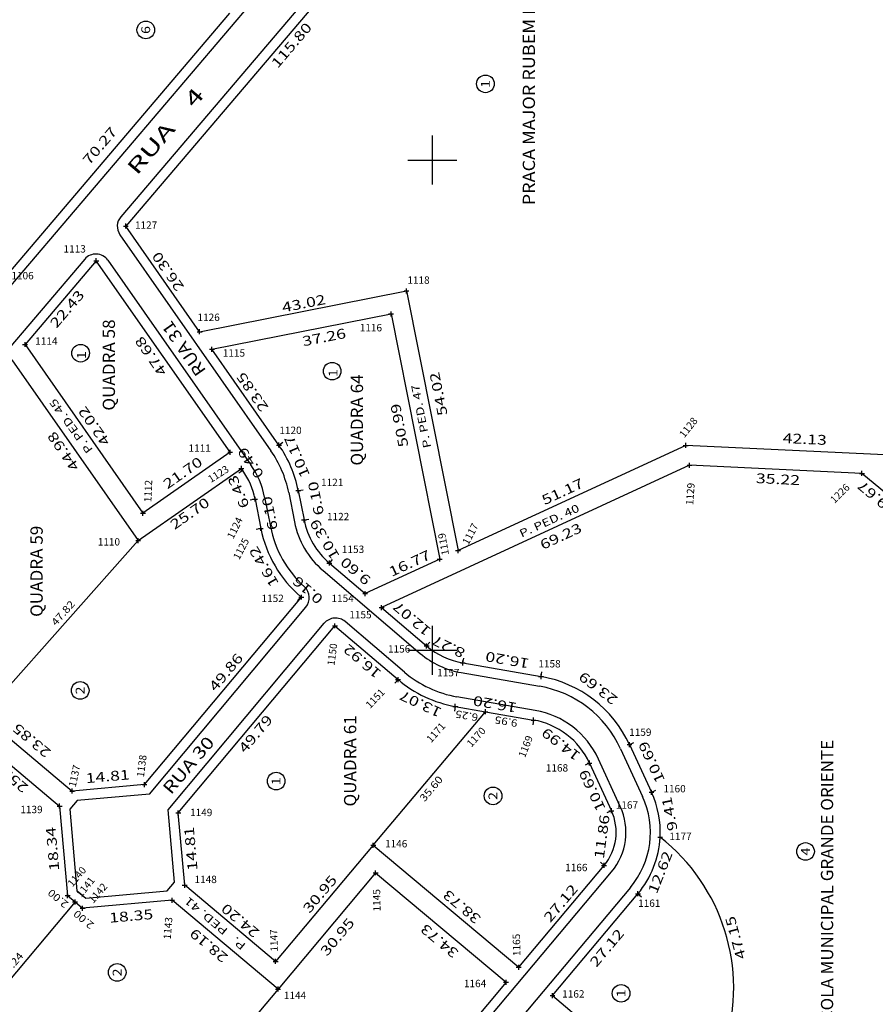
# Model space of a CAD drawing. Extents: x 189457 to 190412, y 1676779 to 1678197.
# Drawn here: x 189816 to 189990, y 1677228 to 1677429 of the extents above; entities that cross this region are included whole.
import ezdxf
from ezdxf.enums import TextEntityAlignment as Align

# ---------------------------------------------------------------- set-up
doc = ezdxf.new("R2010")
doc.units = 0
doc.header["$MEASUREMENT"] = 0
doc.linetypes.add('LIN0', pattern=[0])
doc.layers.get('0').update_dxf_attribs({"linetype": 'LIN0'})
for name, color, linetype in [('LOTES', 7, 'LIN0'), ('MEDIDAS', 7, 'LIN0'), ('MEIOFIO-PROJ', 7, 'LIN0'), ('NOME_RUAS', 7, 'LIN0'), ('PONTOS-LOCACAO', 7, 'LIN0'), ('PRANCHA', 7, 'LIN0'), ('QUADRAS', 7, 'LIN0')]:
    doc.layers.add(name, color=color, linetype=linetype)
doc.styles.add('ITALICC', font='italicc')
doc.styles.add('ROMANC', font='romanc')
doc.styles.add('ROMAND', font='romand')
doc.styles.add('ROMANS', font='romans')

# ---------------------------------------------------------------- blocks, each defined once
blk = doc.blocks.new('SIMB4')
at = {"color": 7, "linetype": 'LIN0'}
for p, q in [((-0.5, 0), (0.5, 0)), ((0, -0.5), (0, 0.5))]:
    blk.add_line(p, q, dxfattribs=at)
for tag in ['COTA', 'PONTO', 'DESC']:
    blk.add_attdef(tag, (0, 0), '', height=1)
blk = doc.blocks.new('BLOCO6632004')
at = {"layer": 'LOTES', "color": 42, "linetype": 'LIN0'}
blk.add_circle((189828.203189, 1677360.596338), 1.8, dxfattribs=at)
at = {"layer": 'LOTES', "color": 42, "style": 'ROMAND', "width": 1.69697}
blk.add_text('1', height=1.8, rotation=90, dxfattribs=at).set_placement((189829.276407, 1677359.398302), (189829.276407, 1677360.998302), align=Align.FIT)
blk = doc.blocks.new('BLOCO6632296')
at = {"layer": 'LOTES', "color": 42, "linetype": 'LIN0'}
blk.add_circle((189879.542397, 1677356.931479), 1.8, dxfattribs=at)
at = {"layer": 'LOTES', "color": 42, "style": 'ROMAND', "width": 1.69697}
blk.add_text('1', height=1.8, rotation=90, dxfattribs=at).set_placement((189880.615615, 1677355.733443), (189880.615615, 1677357.333443), align=Align.FIT)
blk = doc.blocks.new('BLOCO6732872')
at = {"layer": 'LOTES', "color": 42, "linetype": 'LIN0'}
blk.add_circle((189841.512465, 1677426.531307), 1.8, dxfattribs=at)
at = {"layer": 'LOTES', "color": 42, "style": 'ROMAND', "width": 1.098039}
blk.add_text('6', height=1.8, rotation=90, dxfattribs=at).set_placement((189842.393056, 1677425.718286), (189842.393056, 1677427.318286), align=Align.FIT)
blk = doc.blocks.new('BLOCO6747626')
at = {"layer": 'LOTES', "color": 42, "linetype": 'LIN0'}
blk.add_circle((189910.822665, 1677415.531907), 1.8, dxfattribs=at)
at = {"layer": 'LOTES', "color": 42, "style": 'ROMAND', "width": 1.69697}
blk.add_text('1', height=1.8, rotation=90, dxfattribs=at).set_placement((189911.703256, 1677414.718886), (189911.703256, 1677416.318886), align=Align.FIT)
blk = doc.blocks.new('BLOCO6954476')
at = {"layer": 'PRANCHA', "color": 2, "linetype": 'LIN0'}
for p, q in [((189900, 1677395), (189900, 1677405)), ((189895, 1677400), (189905, 1677400)), ((189900, 1677295), (189900, 1677305)), ((189895, 1677300), (189905, 1677300))]:
    blk.add_line(p, q, dxfattribs=at)

msp = doc.modelspace()

# ---------------------------------------------------------------- linework, layer by layer
at = {"layer": 'LOTES', "color": 42, "linetype": 'LIN0'}
for p, q in [((189808.201141, 1677286.608709), (189839.948958, 1677322.371847)), ((189887.925671, 1677260.228807), (189910.833292, 1677287.47418)), ((189827.076439, 1677248.67393), (189804.399602, 1677221.703713)), ((189868.501254, 1677230.910642), (189846.661479, 1677204.93531))]:
    msp.add_line(p, q, dxfattribs=at)
for centre in [(189828.119792, 1677291.80487), (189868.115271, 1677273.317323), (189912.374799, 1677270.298275), (189976.144569, 1677258.962613), (189835.672723, 1677234.302599), (189938.508683, 1677230.029498)]:
    msp.add_circle(centre, 1.8, dxfattribs=at)
at = {"layer": 'MEDIDAS', "color": 1, "linetype": 'LIN0'}
for p, q in [((189868.672218, 1677341.852387), (189869.491758, 1677342.425409)), ((189861.29636, 1677336.695186), (189860.476811, 1677336.122178)), ((189872.628058, 1677332.566206), (189873.609061, 1677332.7602)), ((189863.799034, 1677330.820255), (189862.818032, 1677330.626261)), ((189873.812331, 1677326.577506), (189874.793333, 1677326.771501)), ((189864.983307, 1677324.831556), (189864.002305, 1677324.637561)), ((189878.969455, 1677317.782754), (189879.61774, 1677318.544152)), ((189873.134891, 1677310.930174), (189872.486606, 1677310.168776)), ((189898.820267, 1677300.88097), (189899.468552, 1677301.642367)), ((189906.215214, 1677297.411451), (189906.386406, 1677298.396688)), ((189922.17371, 1677294.638556), (189922.344901, 1677295.623794)), ((189892.985703, 1677294.028389), (189892.337418, 1677293.266991)), ((189904.67449, 1677288.544311), (189904.503298, 1677287.559073)), ((189920.632985, 1677285.771417), (189920.461794, 1677284.786179)), ((189940.22999, 1677280.755299), (189941.138172, 1677281.173873)), ((189940.22999, 1677280.755299), (189941.138172, 1677281.173873)), ((189932.056346, 1677276.988131), (189931.148164, 1677276.569557)), ((189944.706394, 1677271.042822), (189945.614576, 1677271.461397)), ((189944.706394, 1677271.042822), (189945.614576, 1677271.461397)), ((189936.53275, 1677267.275655), (189935.624568, 1677266.85708)), ((189935.040214, 1677256.131254), (189934.274178, 1677256.774051)), ((189941.934541, 1677250.346079), (189942.700578, 1677249.703281))]:
    msp.add_line(p, q, dxfattribs=at)
at = {"layer": 'MEIOFIO-PROJ', "color": 182, "linetype": 'LIN0'}
for p, q in [((189751.149418, 1677300.630742), (189904.887252, 1677481.194722)), ((189910.978462, 1677476.008475), (189836.405687, 1677388.423288)), ((189836.231271, 1677384.759379), (189867.033139, 1677340.706342)), ((189829.035727, 1677379.767323), (189757.240605, 1677295.444467)), ((189833.77855, 1677379.541548), (189862.93544, 1677337.841231)), ((189865.76104, 1677331.208244), (189866.945312, 1677325.219545)), ((189870.666053, 1677332.178217), (189871.850326, 1677326.189517)), ((189877.672885, 1677316.259959), (189897.523697, 1677299.358174)), ((189842.245063, 1677270.682978), (189874.149921, 1677308.784962)), ((189846.078587, 1677267.472979), (189877.925326, 1677305.505626)), ((189894.282273, 1677295.551185), (189882.170292, 1677305.863816)), ((189905.872831, 1677295.440975), (189921.831326, 1677292.668081)), ((189920.975368, 1677287.741892), (189905.016873, 1677290.514786)), ((189938.413624, 1677279.918151), (189942.890028, 1677270.205674)), ((189938.349115, 1677268.112803), (189933.872711, 1677277.82528)), ((189842.245063, 1677270.682978), (189827.494105, 1677269.377187)), ((189827.494105, 1677269.377187), (189825.990922, 1677267.579753)), ((189825.990922, 1677267.579753), (189827.462193, 1677250.959492)), ((189847.384137, 1677252.72469), (189846.078587, 1677267.472979)), ((189895.413328, 1677205.795586), (189936.572287, 1677254.84566)), ((189845.88163, 1677250.926683), (189847.384137, 1677252.72469)), ((189827.462193, 1677250.959492), (189829.258692, 1677249.455184)), ((189829.258692, 1677249.455184), (189845.88163, 1677250.926683)), ((189940.402469, 1677251.631673), (189899.243512, 1677202.581602))]:
    msp.add_line(p, q, dxfattribs=at)
for centre, radius, start, end in [((189838.689891, 1677386.478445), 3, 139.587886, 214.961232), ((189831.319931, 1677377.82248), 3, 34.961272, 139.587886), ((189848.593494, 1677327.813341), 22.5, 11.18599, 34.961249), ((189848.593494, 1677327.813341), 17.5, 11.18599, 34.961249), ((189889.017871, 1677329.584421), 22.5, 191.18599, 227.707935), ((189889.017871, 1677329.584421), 17.5, 191.18599, 229.587583), ((189871.858617, 1677310.721482), 3, 320.058735, 47.707808), ((189880.225437, 1677303.579623), 3, 49.587581, 140.058788), ((189908.868684, 1677312.682636), 17.5, 229.587583, 260.142893), ((189908.868684, 1677312.682636), 22.5, 229.587583, 260.142893), ((189917.979516, 1677270.500231), 22.5, 24.744603, 80.142893), ((189917.979516, 1677270.500231), 17.5, 24.744603, 80.142893), ((189926.996833, 1677262.880626), 17.5, 319.999277, 24.744603), ((189926.996833, 1677262.880626), 12.5, 319.999277, 24.744603)]:
    msp.add_arc(centre, radius, start, end, dxfattribs=at)
at = {"layer": 'QUADRAS', "color": 6, "linetype": 'LIN0'}
for p, q in [((189912.501264, 1677474.711913), (189837.427675, 1677386.53854)), ((189858.616032, 1677429.934585), (189813.060354, 1677376.429779)), ((189852.500053, 1677364.981924), (189837.427675, 1677386.53854)), ((189831.397705, 1677379.456383), (189816.857016, 1677362.378438)), ((189858.721282, 1677340.378223), (189831.397705, 1677379.456383)), ((189852.500053, 1677364.981924), (189894.704235, 1677373.303742)), ((189894.704235, 1677373.303742), (189905.234425, 1677320.323179)), ((189855.005309, 1677361.398892), (189891.559565, 1677368.606658)), ((189891.559565, 1677368.606658), (189901.49925, 1677318.597126)), ((189816.857016, 1677362.378438), (189840.935018, 1677327.942091)), ((189868.672218, 1677341.852387), (189855.005309, 1677361.398892)), ((189814.177041, 1677359.230825), (189839.948958, 1677322.371847)), ((189951.684842, 1677341.788271), (189905.234425, 1677320.323179)), ((189993.768483, 1677339.798221), (189951.684842, 1677341.788271)), ((189858.721282, 1677340.378223), (189840.935018, 1677327.942091)), ((189839.948958, 1677322.371847), (189861.01331, 1677337.100021)), ((189861.29636, 1677336.695186), (189861.01331, 1677337.100021)), ((189952.473944, 1677337.746484), (189889.63008, 1677308.705865)), ((189987.657222, 1677336.08274), (189952.473944, 1677337.746484)), ((189995.078848, 1677329.879), (189987.657222, 1677336.08274)), ((189872.628058, 1677332.566206), (189873.812331, 1677326.577506)), ((189863.799034, 1677330.820255), (189864.983307, 1677324.831556)), ((189901.49925, 1677318.597126), (189886.275482, 1677311.562108)), ((189878.969455, 1677317.782754), (189886.275482, 1677311.562108)), ((189841.243508, 1677272.602139), (189873.25326, 1677310.82939)), ((189873.134891, 1677310.930174), (189873.25326, 1677310.82939)), ((189889.63008, 1677308.705865), (189898.820267, 1677300.88097)), ((189848.143846, 1677266.824134), (189880.106037, 1677304.994659)), ((189880.106037, 1677304.994659), (189892.985703, 1677294.028389)), ((189906.215214, 1677297.411451), (189922.17371, 1677294.638556)), ((189904.67449, 1677288.544311), (189910.833292, 1677287.47418)), ((189808.201141, 1677286.608709), (189826.491825, 1677271.296284)), ((189910.833292, 1677287.47418), (189920.632985, 1677285.771417)), ((189804.365063, 1677284.603487), (189823.925727, 1677268.227872)), ((189940.22999, 1677280.755299), (189944.706394, 1677271.042822)), ((189932.056346, 1677276.988131), (189936.53275, 1677267.275655)), ((189841.243508, 1677272.602139), (189826.491825, 1677271.296284)), ((189823.925727, 1677268.227872), (189825.543033, 1677249.957934)), ((189849.449292, 1677252.077014), (189848.143846, 1677266.824134)), ((189887.925671, 1677260.228807), (189868.008346, 1677236.539957)), ((189887.925671, 1677260.228807), (189917.607508, 1677235.356338)), ((189888.417371, 1677254.598054), (189868.501254, 1677230.910642)), ((189888.417371, 1677254.598054), (189915.03632, 1677232.292189)), ((189917.607508, 1677235.356338), (189935.040214, 1677256.131254)), ((189868.008346, 1677236.539957), (189849.449292, 1677252.077014)), ((189924.505744, 1677229.575828), (189941.934541, 1677250.346079)), ((189825.543033, 1677249.957934), (189827.076439, 1677248.67393)), ((189827.076439, 1677248.67393), (189828.609845, 1677247.389926)), ((189846.884357, 1677249.007629), (189828.609845, 1677247.389926)), ((189868.501254, 1677230.910642), (189846.884357, 1677249.007629)), ((189915.03632, 1677232.292189), (189893.881255, 1677207.081179)), ((189924.505744, 1677229.575828), (189960.82614, 1677199.140441))]:
    msp.add_line(p, q, dxfattribs=at)
for centre, radius, start, end in [((189848.593494, 1677327.813341), 24.5, 11.18599, 34.961249), ((189848.593494, 1677327.813341), 15.5, 11.18599, 34.961249), ((189889.017871, 1677329.584421), 15.5, 191.18599, 229.587583), ((189889.017871, 1677329.584421), 24.5, 191.18599, 229.587583), ((189908.868684, 1677312.682636), 15.5, 229.587583, 260.142893), ((189917.979516, 1677270.500231), 24.5, 24.744603, 80.142893), ((189908.868684, 1677312.682636), 24.5, 229.587583, 260.142893), ((189917.979516, 1677270.500231), 15.5, 24.744603, 80.142893), ((189926.996833, 1677262.880626), 19.5, 357.0825, 24.744722), ((189926.996833, 1677262.880626), 10.5, 319.999277, 24.744603), ((189926.996833, 1677262.880626), 19.5, 319.999277, 357.082372), ((189922.348691, 1677231.073365), 39.133857, 342.90685, 51.944906)]:
    msp.add_arc(centre, radius, start, end, dxfattribs=at)

# ---------------------------------------------------------------- block references
at = {"layer": 'LOTES'}
for name in ['BLOCO6732872', 'BLOCO6747626', 'BLOCO6632004', 'BLOCO6632296']:
    msp.add_blockref(name, (0, 0), dxfattribs=at)
at = {"layer": 'PONTOS-LOCACAO', "color": 2}
ref = msp.add_blockref('SIMB4', (189837.427675, 1677386.53854), dxfattribs=at)
ref.add_attrib('PONTO', '1127', (189839.301206, 1677385.974914), dxfattribs={"color": 2, "height": 1.5, "style": 'ROMANS'})
ref = msp.add_blockref('SIMB4', (189831.397705, 1677379.456383), dxfattribs=at)
ref.add_attrib('PONTO', '1113', (189824.719478, 1677381.121948), dxfattribs={"color": 2, "height": 1.5, "style": 'ROMANS'})
ref = msp.add_blockref('SIMB4', (189813.060354, 1677376.429779), dxfattribs=at)
ref.add_attrib('PONTO', '1106', (189814.086967, 1677375.66236), dxfattribs={"color": 2, "height": 1.5, "style": 'ROMANS'})
ref = msp.add_blockref('SIMB4', (189894.704235, 1677373.303742), dxfattribs=at)
ref.add_attrib('PONTO', '1118', (189894.894046, 1677374.752429), dxfattribs={"color": 2, "height": 1.5, "style": 'ROMANS'})
ref = msp.add_blockref('SIMB4', (189852.500053, 1677364.981924), dxfattribs=at)
ref.add_attrib('PONTO', '1126', (189852.060219, 1677367.169669), dxfattribs={"color": 2, "height": 1.5, "style": 'ROMANS'})
ref = msp.add_blockref('SIMB4', (189891.559565, 1677368.606658), dxfattribs=at)
ref.add_attrib('PONTO', '1116', (189885.172894, 1677365.046496), dxfattribs={"color": 2, "height": 1.5, "style": 'ROMANS'})
ref = msp.add_blockref('SIMB4', (189816.857016, 1677362.378438), dxfattribs=at)
ref.add_attrib('PONTO', '1114', (189818.947543, 1677362.316702), dxfattribs={"color": 2, "height": 1.5, "style": 'ROMANS'})
ref = msp.add_blockref('SIMB4', (189855.005309, 1677361.398892), dxfattribs=at)
ref.add_attrib('PONTO', '1115', (189857.224581, 1677359.890219), dxfattribs={"color": 2, "height": 1.5, "style": 'ROMANS'})
ref = msp.add_blockref('SIMB4', (189951.684842, 1677341.788271), dxfattribs=at)
ref.add_attrib('PONTO', '1128', (189951.398245, 1677343.208147), dxfattribs={"color": 2, "height": 1.5, "rotation": 51.194443, "style": 'ROMANS'})
ref = msp.add_blockref('SIMB4', (189868.672218, 1677341.852387), dxfattribs=at)
ref.add_attrib('PONTO', '1120', (189868.768449, 1677344.118078), dxfattribs={"color": 2, "height": 1.5, "style": 'ROMANS'})
ref = msp.add_blockref('SIMB4', (189858.721282, 1677340.378223), dxfattribs=at)
ref.add_attrib('PONTO', '1111', (189850.237502, 1677340.478353), dxfattribs={"color": 2, "height": 1.5, "style": 'ROMANS'})
ref = msp.add_blockref('SIMB4', (189861.01331, 1677337.100021), dxfattribs=at)
ref.add_attrib('PONTO', '1123', (189854.794293, 1677334.108834), dxfattribs={"color": 2, "height": 1.5, "rotation": 32.294722, "style": 'ROMANS'})
ref = msp.add_blockref('SIMB4', (189952.473944, 1677337.746484), dxfattribs=at)
ref.add_attrib('PONTO', '1129', (189953.220961, 1677329.559178), dxfattribs={"color": 2, "height": 1.5, "rotation": 85.978613, "style": 'ROMANS'})
ref = msp.add_blockref('SIMB4', (189987.657222, 1677336.08274), dxfattribs=at)
ref.add_attrib('PONTO', '1226', (189982.080632, 1677329.862489), dxfattribs={"color": 2, "height": 1.5, "rotation": 44.725277, "style": 'ROMANS'})
ref = msp.add_blockref('SIMB4', (189840.935018, 1677327.942091), dxfattribs=at)
ref.add_attrib('PONTO', '1112', (189842.642852, 1677330.165799), dxfattribs={"color": 2, "height": 1.5, "rotation": 87.584445, "style": 'ROMANS'})
ref = msp.add_blockref('SIMB4', (189872.628058, 1677332.566206), dxfattribs=at)
ref.add_attrib('PONTO', '1121', (189877.274458, 1677333.502213), dxfattribs={"color": 2, "height": 1.5, "style": 'ROMANS'})
ref = msp.add_blockref('SIMB4', (189863.799034, 1677330.820255), dxfattribs=at)
ref.add_attrib('PONTO', '1124', (189859.351083, 1677322.583038), dxfattribs={"color": 2, "height": 1.5, "rotation": 63.720276, "style": 'ROMANS'})
ref = msp.add_blockref('SIMB4', (189873.812331, 1677326.577506), dxfattribs=at)
ref.add_attrib('PONTO', '1122', (189878.489602, 1677326.526074), dxfattribs={"color": 2, "height": 1.5, "style": 'ROMANS'})
ref = msp.add_blockref('SIMB4', (189864.983307, 1677324.831556), dxfattribs=at)
ref.add_attrib('PONTO', '1125', (189860.566227, 1677318.336693), dxfattribs={"color": 2, "height": 1.5, "rotation": 62.317225, "style": 'ROMANS'})
ref = msp.add_blockref('SIMB4', (189905.234425, 1677320.323179), dxfattribs=at)
ref.add_attrib('PONTO', '1117', (189907.349273, 1677321.369797), dxfattribs={"color": 2, "height": 1.5, "rotation": 62.514167, "style": 'ROMANS'})
ref = msp.add_blockref('SIMB4', (189839.948958, 1677322.371847), dxfattribs=at)
ref.add_attrib('PONTO', '1110', (189831.706556, 1677321.369797), dxfattribs={"color": 2, "height": 1.5, "style": 'ROMANS'})
ref = msp.add_blockref('SIMB4', (189901.49925, 1677318.597126), dxfattribs=at)
ref.add_attrib('PONTO', '1119', (189903.400055, 1677319.549935), dxfattribs={"color": 2, "height": 1.5, "rotation": 100.308336, "style": 'ROMANS'})
ref = msp.add_blockref('SIMB4', (189878.969455, 1677317.782754), dxfattribs=at)
ref.add_attrib('PONTO', '1153', (189881.527462, 1677319.853245), dxfattribs={"color": 2, "height": 1.5, "style": 'ROMANS'})
ref = msp.add_blockref('SIMB4', (189873.25326, 1677310.82939), dxfattribs=at)
ref.add_attrib('PONTO', '1152', (189865.123017, 1677309.844001), dxfattribs={"color": 2, "height": 1.5, "style": 'ROMANS'})
ref = msp.add_blockref('SIMB4', (189886.275482, 1677311.562108), dxfattribs=at)
ref.add_attrib('PONTO', '1154', (189879.40096, 1677309.844002), dxfattribs={"color": 2, "height": 1.5, "style": 'ROMANS'})
ref = msp.add_blockref('SIMB4', (189889.63008, 1677308.705865), dxfattribs=at)
ref.add_attrib('PONTO', '1155', (189883.046392, 1677306.507587), dxfattribs={"color": 2, "height": 1.5, "style": 'ROMANS'})
ref = msp.add_blockref('SIMB4', (189880.106037, 1677304.994659), dxfattribs=at)
ref.add_attrib('PONTO', '1150', (189880.008532, 1677296.801654), dxfattribs={"color": 2, "height": 1.5, "rotation": 82.527776, "style": 'ROMANS'})
ref = msp.add_blockref('SIMB4', (189898.820267, 1677300.88097), dxfattribs=at)
ref.add_attrib('PONTO', '1156', (189890.944828, 1677299.531448), dxfattribs={"color": 2, "height": 1.5, "style": 'ROMANS'})
ref = msp.add_blockref('SIMB4', (189906.215214, 1677297.411451), dxfattribs=at)
ref.add_attrib('PONTO', '1157', (189900.969766, 1677294.678481), dxfattribs={"color": 2, "height": 1.5, "style": 'ROMANS'})
ref = msp.add_blockref('SIMB4', (189922.17371, 1677294.638556), dxfattribs=at)
ref.add_attrib('PONTO', '1158', (189921.627215, 1677296.498344), dxfattribs={"color": 2, "height": 1.5, "style": 'ROMANS'})
ref = msp.add_blockref('SIMB4', (189892.985703, 1677294.028389), dxfattribs=at)
ref.add_attrib('PONTO', '1151', (189887.299396, 1677288.005652), dxfattribs={"color": 2, "height": 1.5, "rotation": 46.572222, "style": 'ROMANS'})
ref = msp.add_blockref('SIMB4', (189904.67449, 1677288.544311), dxfattribs=at)
ref.add_attrib('PONTO', '1171', (189899.754623, 1677281.029512), dxfattribs={"color": 2, "height": 1.5, "rotation": 48.397221, "style": 'ROMANS'})
ref = msp.add_blockref('SIMB4', (189910.833292, 1677287.47418), dxfattribs=at)
ref.add_attrib('PONTO', '1170', (189907.956845, 1677280.119582), dxfattribs={"color": 2, "height": 1.5, "rotation": 47.525556, "style": 'ROMANS'})
ref = msp.add_blockref('SIMB4', (189920.632985, 1677285.771417), dxfattribs=at)
ref.add_attrib('PONTO', '1169', (189918.893141, 1677277.996408), dxfattribs={"color": 2, "height": 1.5, "rotation": 68.651666, "style": 'ROMANS'})
ref = msp.add_blockref('SIMB4', (189940.22999, 1677280.755299), dxfattribs=at)
ref.add_attrib('PONTO', '1159', (189940.158162, 1677282.546065), dxfattribs={"color": 2, "height": 1.5, "style": 'ROMANS'})
ref = msp.add_blockref('SIMB4', (189841.243508, 1677272.602139), dxfattribs=at)
ref.add_attrib('PONTO', '1138', (189841.123922, 1677274.053373), dxfattribs={"color": 2, "height": 1.5, "rotation": 82.729724, "style": 'ROMANS'})
ref = msp.add_blockref('SIMB4', (189826.491825, 1677271.296284), dxfattribs=at)
ref.add_attrib('PONTO', '1137', (189827.191825, 1677271.996284), dxfattribs={"color": 2, "height": 1.5, "rotation": 77.423336, "style": 'ROMANS'})
ref = msp.add_blockref('SIMB4', (189932.056346, 1677276.988131), dxfattribs=at)
ref.add_attrib('PONTO', '1168', (189923.146145, 1677275.266615), dxfattribs={"color": 2, "height": 1.5, "style": 'ROMANS'})
ref = msp.add_blockref('SIMB4', (189944.706394, 1677271.042822), dxfattribs=at)
ref.add_attrib('PONTO', '1160', (189947.145241, 1677271.020269), dxfattribs={"color": 2, "height": 1.5, "style": 'ROMANS'})
ref = msp.add_blockref('SIMB4', (189823.925727, 1677268.227872), dxfattribs=at)
ref.add_attrib('PONTO', '1139', (189815.909684, 1677266.773923), dxfattribs={"color": 2, "height": 1.5, "style": 'ROMANS'})
ref = msp.add_blockref('SIMB4', (189936.53275, 1677267.275655), dxfattribs=at)
ref.add_attrib('PONTO', '1167', (189937.424088, 1677267.683855), dxfattribs={"color": 2, "height": 1.5, "style": 'ROMANS'})
ref = msp.add_blockref('SIMB4', (189848.143846, 1677266.824134), dxfattribs=at)
ref.add_attrib('PONTO', '1149', (189850.541289, 1677266.167302), dxfattribs={"color": 2, "height": 1.5, "style": 'ROMANS'})
ref = msp.add_blockref('SIMB4', (189946.471541, 1677261.888084), dxfattribs=at)
ref.add_attrib('PONTO', '1177', (189948.360384, 1677261.314336), dxfattribs={"color": 2, "height": 1.5, "style": 'ROMANS'})
ref = msp.add_blockref('SIMB4', (189887.925671, 1677260.228807), dxfattribs=at)
ref.add_attrib('PONTO', '1146', (189890.337256, 1677259.797784), dxfattribs={"color": 2, "height": 1.5, "style": 'ROMANS'})
ref = msp.add_blockref('SIMB4', (189935.040214, 1677256.131254), dxfattribs=at)
ref.add_attrib('PONTO', '1166', (189927.095364, 1677254.944817), dxfattribs={"color": 2, "height": 1.5, "style": 'ROMANS'})
ref = msp.add_blockref('SIMB4', (189825.543033, 1677249.957934), dxfattribs=at)
ref.add_attrib('PONTO', '1140', (189826.542194, 1677251.608403), dxfattribs={"color": 2, "height": 1.5, "rotation": 49.698055, "style": 'ROMANS'})
ref = msp.add_blockref('SIMB4', (189888.417371, 1677254.598054), dxfattribs=at)
ref.add_attrib('PONTO', '1145', (189889.425898, 1677246.755436), dxfattribs={"color": 2, "height": 1.5, "rotation": 91.049167, "style": 'ROMANS'})
ref = msp.add_blockref('SIMB4', (189827.076439, 1677248.67393), dxfattribs=at)
ref.add_attrib('PONTO', '1141', (189828.36491, 1677249.48523), dxfattribs={"color": 2, "height": 1.5, "rotation": 51.042222, "style": 'ROMANS'})
ref = msp.add_blockref('SIMB4', (189828.609845, 1677247.389926), dxfattribs=at)
ref.add_attrib('PONTO', '1142', (189830.795198, 1677248.271988), dxfattribs={"color": 2, "height": 1.5, "rotation": 49.008055, "style": 'ROMANS'})
ref = msp.add_blockref('SIMB4', (189849.449292, 1677252.077014), dxfattribs=at)
ref.add_attrib('PONTO', '1148', (189851.452647, 1677252.518334), dxfattribs={"color": 2, "height": 1.5, "style": 'ROMANS'})
ref = msp.add_blockref('SIMB4', (189941.934541, 1677250.346079), dxfattribs=at)
ref.add_attrib('PONTO', '1161', (189941.980878, 1677247.665368), dxfattribs={"color": 2, "height": 1.5, "style": 'ROMANS'})
ref = msp.add_blockref('SIMB4', (189846.884357, 1677249.007629), dxfattribs=at)
ref.add_attrib('PONTO', '1143', (189846.59207, 1677240.992538), dxfattribs={"color": 2, "height": 1.5, "rotation": 85.379168, "style": 'ROMANS'})
ref = msp.add_blockref('SIMB4', (189868.008346, 1677236.539957), dxfattribs=at)
ref.add_attrib('PONTO', '1147', (189868.464663, 1677238.566055), dxfattribs={"color": 2, "height": 1.5, "rotation": 91.68111, "style": 'ROMANS'})
ref = msp.add_blockref('SIMB4', (189917.607508, 1677235.356338), dxfattribs=at)
ref.add_attrib('PONTO', '1165', (189917.981783, 1677237.656124), dxfattribs={"color": 2, "height": 1.5, "rotation": 91.399447, "style": 'ROMANS'})
ref = msp.add_blockref('SIMB4', (189915.03632, 1677232.292189), dxfattribs=at)
ref.add_attrib('PONTO', '1164', (189906.437915, 1677231.286605), dxfattribs={"color": 2, "height": 1.5, "style": 'ROMANS'})
ref = msp.add_blockref('SIMB4', (189868.501254, 1677230.910642), dxfattribs=at)
ref.add_attrib('PONTO', '1144', (189869.679807, 1677228.860122), dxfattribs={"color": 2, "height": 1.5, "style": 'ROMANS'})
ref = msp.add_blockref('SIMB4', (189924.505744, 1677229.575828), dxfattribs=at)
ref.add_attrib('PONTO', '1162', (189926.487792, 1677229.163432), dxfattribs={"color": 2, "height": 1.5, "style": 'ROMANS'})
at = {"layer": 'PRANCHA'}
msp.add_blockref('BLOCO6954476', (0, 0), dxfattribs=at)

# ---------------------------------------------------------------- texts
at = {"layer": 'LOTES', "color": 42}
for s, height, rotation, style, width, p, p2 in [('47.82', 1.5, 48.4036171, 'ROMANS', 0.965517, (189823.1881, 1677304.854), (189827.171374, 1677309.34104)), ('2', 1.8, 90, 'ROMAND', 1.098039, (189829.000383, 1677290.991849), (189829.000383, 1677292.591849)), ('6.25', 1.5, 170.14278181, 'ROMANS', 0.975124, (189909.4428, 1677286.985), (189904.845025, 1677287.783903)), ('9.95', 1.5, 170.14278181, 'ROMANS', 0.975124, (189917.4771, 1677285.8016), (189912.879325, 1677286.600503)), ('35.60', 1.5, 49.94332999, 'ROMANS', 0.965517, (189898.3948, 1677268.9906), (189902.25607, 1677273.58305)), ('1', 1.8, 90, 'ROMAND', 1.69697, (189868.995862, 1677272.504302), (189868.995862, 1677274.104302)), ('2', 1.8, 90, 'ROMAND', 1.098039, (189913.25539, 1677269.485254), (189913.25539, 1677271.085254)), ('4', 1.8, 90, 'ROMAND', 1.037037, (189977.02516, 1677258.149592), (189977.02516, 1677259.749592)), ('2.00', 1.5, 140.05861321, 'ROMANS', 0.975124, (189825.877611, 1677248.438278), (189822.29967, 1677251.434295)), ('2.00', 1.5, 140.05861321, 'ROMANS', 0.975124, (189831.109853, 1677244.153377), (189827.531912, 1677247.149394)), ('35.24', 1.5, 49.94250345, 'ROMANS', 0.954545, (189812.786464, 1677233.00777), (189816.6478, 1677237.600164)), ('2', 1.8, 90, 'ROMAND', 1.098039, (189836.553314, 1677233.489578), (189836.553314, 1677235.089578)), ('1', 1.8, 90, 'ROMAND', 1.69697, (189939.389274, 1677229.216477), (189939.389274, 1677230.816477))]:
    msp.add_text(s, height=height, rotation=rotation, dxfattribs=dict(at, style=style, width=width)).set_placement(p, p2, align=Align.FIT)
at = {"layer": 'MEDIDAS', "color": 1, "style": 'ROMANS'}
for s, rotation, width, p, p2 in [('115.80', 49.5877753, 1.079439, (189868.4341, 1677418.5731), (189875.565206, 1677426.9485)), ('70.27', 49.58777662, 1.086207, (189829.972241, 1677398.819802), (189835.806782, 1677405.672402)), ('26.30', 124.96111378, 1.086207, (189849.4226, 1677374.1387), (189844.265417, 1677381.51457)), ('22.43', 49.58777662, 1.086207, (189823.287, 1677365.5502), (189829.121541, 1677372.4028)), ('43.02', 11.1544436, 1.086207, (189869.515, 1677368.9), (189878.344984, 1677370.641089)), ('37.26', 11.15444359, 1.086207, (189873.6678, 1677361.9922), (189882.497784, 1677363.733289)), ('47.68', 124.9613928, 1.086207, (189845.929, 1677356.8554), (189840.771781, 1677364.231245)), ('23.85', 124.96111378, 1.086207, (189866.6387, 1677349.5635), (189861.481517, 1677356.93937)), ('54.02', 101.24138778, 1.086207, (189903.0963, 1677348.0611), (189901.341814, 1677356.888431)), ('42.02', 124.9613928, 1.086207, (189834.3387, 1677342.5795), (189829.181481, 1677349.955345)), ('50.99', 101.24138778, 1.098837, (189895.1109, 1677341.64), (189893.356414, 1677350.467331)), ('44.98', 124.9613928, 1.086207, (189828.0611, 1677337.4452), (189822.903881, 1677344.821045)), ('10.17', 113.07361161, 1.086207, (189875.0395, 1677335.7483), (189871.512279, 1677344.028319)), ('42.13', 357.2924989, 1.086207, (189971.4481, 1677342.2982), (189980.438053, 1677341.873065)), ('0.49', 124.9602817, 1.113636, (189865.7306, 1677335.9287), (189861.719541, 1677341.665546)), ('21.70', 34.96111378, 1.086207, (189845.929, 1677332.7997), (189853.30487, 1677337.956883)), ('6.43', 113.07361006, 1.097015, (189862.7229, 1677329.4796), (189859.979506, 1677335.919615)), ('51.17', 24.80194492, 1.086207, (189922.8902, 1677329.578), (189931.060069, 1677333.353346)), ('35.22', 357.2924989, 1.086207, (189965.98, 1677334.1088), (189974.969953, 1677333.683665)), ('6.10', 101.18611277, 1.097015, (189877.882, 1677327.7393), (189876.524024, 1677334.606315)), ('9.67', 140.10778265, 1.097015, (189993.2058, 1677330.2293), (189987.835034, 1677334.718718)), ('25.70', 34.96111378, 1.086207, (189847.3719, 1677324.5176), (189854.74777, 1677329.674783)), ('6.10', 101.18611277, 1.097015, (189868.4647, 1677324.7062), (189867.106724, 1677331.573215)), ('10.39', 120.38666383, 1.098837, (189881.1313, 1677319.2424), (189876.578803, 1677327.006083)), ('69.23', 24.80194492, 1.086207, (189922.5386, 1677320.4599), (189930.708469, 1677324.235246)), ('16.42', 120.38666383, 1.086207, (189868.7239, 1677313.6781), (189864.171403, 1677321.441783)), ('16.77', 24.80194492, 1.086207, (189891.6694, 1677314.9441), (189899.839269, 1677318.719446)), ('9.60', 139.58749992, 1.097015, (189887.6309, 1677314.6458), (189882.301122, 1677319.183802)), ('0.16', 139.58749992, 1.097015, (189877.882, 1677310.7539), (189872.552222, 1677315.291902)), ('12.07', 139.5875011, 1.086207, (189899.9018, 1677304.2465), (189893.049228, 1677310.081074)), ('8.27', 154.86527763, 1.097015, (189906.8837, 1677300.1273), (189900.546519, 1677303.100537)), ('16.92', 139.5875011, 1.086207, (189889.7406, 1677295.5949), (189882.888028, 1677301.429474)), ('49.86', 50.05888934, 1.086207, (189855.7417, 1677291.4328), (189861.519699, 1677298.333142)), ('16.20', 170.14277813, 1.086207, (189919.8955, 1677298.2261), (189911.028363, 1677299.766842)), ('23.69', 142.44361114, 1.098837, (189937.985, 1677290.3045), (189930.850216, 1677295.790377)), ('13.07', 154.86527889, 1.086207, (189902.097, 1677288.0335), (189893.949196, 1677291.856233)), ('16.20', 170.14277813, 1.086207, (189917.3742, 1677289.2189), (189908.507063, 1677290.759642)), ('49.79', 50.05888934, 1.098837, (189861.7865, 1677278.864), (189867.564499, 1677285.764342)), ('23.85', 140.06500349, 1.086207, (189822.3029, 1677279.487), (189815.401941, 1677285.264263)), ('14.99', 142.44361114, 1.098837, (189930.3974, 1677278.8801), (189923.262616, 1677284.365977)), ('10.69', 114.74472268, 1.098837, (189947.5059, 1677273.5107), (189943.738715, 1677281.684336)), ('25.51', 140.06500349, 1.166667, (189817.7011, 1677272.296), (189810.800141, 1677278.073263)), ('14.81', 5.05888709, 1.166667, (189829.3266, 1677272.8868), (189838.291541, 1677273.680416)), ('10.69', 114.74472268, 1.098837, (189935.3798, 1677267.7369), (189931.612615, 1677275.910536)), ('9.41', 100.91361186, 1.204918, (189950.0447, 1677263.3711), (189948.719399, 1677270.244496)), ('11.86', 82.37194205, 1.086207, (189934.9812, 1677257.3896), (189936.175876, 1677266.309956)), ('18.34', 95.05888709, 1.073864, (189823.8598, 1677255.0786), (189823.066184, 1677264.043541)), ('14.81', 95.05888709, 1.166667, (189852.0837, 1677255.1199), (189851.290084, 1677264.084841)), ('12.62', 68.54083643, 1.086207, (189945.7792, 1677250.1683), (189949.071742, 1677258.544407)), ('30.95', 49.94333486, 1.086207, (189874.9139, 1677246.192), (189880.705804, 1677253.080675)), ('27.12', 49.99944652, 1.086207, (189924.0575, 1677244.329), (189929.842655, 1677251.223344)), ('38.73', 140.03805593, 1.086207, (189910.0833, 1677245.5422), (189903.185059, 1677251.322708)), ('24.20', 140.06500349, 1.086207, (189864.8643, 1677242.7383), (189857.963341, 1677248.515563)), ('18.35', 5.05888709, 1.086207, (189834.1243, 1677244.4202), (189843.089241, 1677245.213816)), ('30.95', 49.94333486, 1.086207, (189878.467, 1677237.4513), (189884.258904, 1677244.339975)), ('47.15', 105.38138519, 1.086207, (189964.0163, 1677237.2866), (189961.629114, 1677245.964235)), ('28.19', 140.06500349, 1.098837, (189858.4397, 1677237.6561), (189851.538741, 1677243.433363)), ('34.73', 140.03805593, 1.086207, (189905.5266, 1677238.5661), (189898.628359, 1677244.346608)), ('27.12', 49.99944652, 1.086207, (189933.4749, 1677235.2296), (189939.260055, 1677242.123944))]:
    msp.add_text(s, height=2, rotation=rotation, dxfattribs=dict(at, width=width)).set_placement(p, p2, align=Align.FIT)
at = {"layer": 'NOME_RUAS', "color": 4, "style": 'ITALICC'}
for s, height, rotation, width, p, p2 in [('RUA    4', 3, 49.69305471, 0.882573, (189839.694, 1677396.7074), (189853.640781, 1677413.148839)), ('RUA 31', 2.5, 124.88305658, 0.85344, (189853.9231, 1677357.0437), (189846.659928, 1677367.461777)), ('P. PED. 47', 1.6, 101.09971999, 0.88125, (189899.7496, 1677341.406), (189897.216074, 1677354.319824)), ('P. PED. 45', 1.6, 126.29666642, 0.88125, (189830.7861, 1677340.898), (189822.995824, 1677351.504469)), ('P. PED. 40', 1.6, 24.48583389, 0.885769, (189918.1965, 1677322.9616), (189930.172939, 1677328.416002)), ('  RUA 30', 2.5, 49.69305629, 0.781053, (189845.420862, 1677268.965802), (189855.706289, 1677281.090982)), ('P.   PED. 41', 1.6, 140.01389032, 0.867489, (189862.0574, 1677239.9357), (189850.257916, 1677249.831769))]:
    msp.add_text(s, height=height, rotation=rotation, dxfattribs=dict(at, width=width)).set_placement(p, p2, align=Align.FIT)
at = {"layer": 'QUADRAS', "color": 104}
for s, style, width, p, p2 in [('PRACA MAJOR RUBEM BERTA', 'ITALICC', 0.821988, (189920.93394, 1677390.761218), (189920.93394, 1677440.961218)), ('QUADRA 58', 'ROMANC', 0.831064, (189835.2158, 1677348.8853), (189835.2158, 1677367.4853)), ('QUADRA 64', 'ROMANC', 0.826667, (189885.8454, 1677337.6752), (189885.8454, 1677356.2752)), ('QUADRA 59', 'ROMANC', 0.831064, (189820.4665, 1677306.8109), (189820.4665, 1677325.4109)), ('QUADRA 61', 'ROMANC', 0.85377, (189884.4563, 1677268.1353), (189884.4563, 1677286.7353)), ('ESCOLA MUNICIPAL GRANDE ORIENTE', 'ROMANC', 0.823923, (189981.7872, 1677220.2282), (189981.7872, 1677281.7282))]:
    msp.add_text(s, height=2.5, rotation=90, dxfattribs=dict(at, style=style, width=width)).set_placement(p, p2, align=Align.FIT)

doc.saveas('drawing.dxf')
